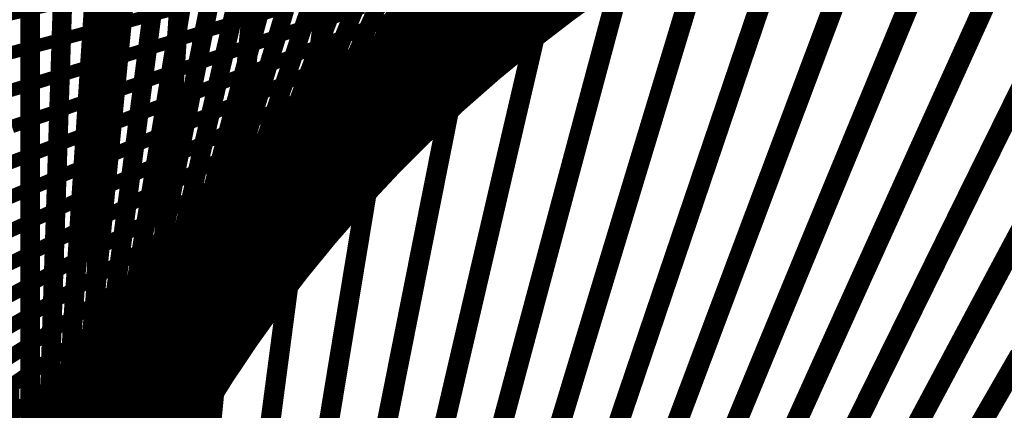
# Model space of a CAD drawing. Units: inches. Extents: x -1 to 1, y -1 to 1.
# Drawn here: x -0.5 to -0.07, y 0.55 to 0.73 of the extents above; entities that cross this region are included whole.
import ezdxf

# ---------------------------------------------------------------- set-up
doc = ezdxf.new("R2010")
doc.units = ezdxf.units.IN
doc.header["$MEASUREMENT"] = 0
for name, color, linetype, true_color in [('layer10', 7, 'Continuous', 0x4ead1e), ('layer11', 7, 'Continuous', 0x36ad1e), ('layer12', 7, 'Continuous', 0x81e981), ('layer13', 7, 'Continuous', 0x1ead36), ('layer14', 7, 'Continuous', 0x1ead4e), ('layer15', 7, 'Continuous', 0x1ead66), ('layer16', 7, 'Continuous', 0x1ead7d), ('layer17', 7, 'Continuous', 0x1ead95), ('layer18', 7, 'Continuous', 0x1eadad), ('layer19', 7, 'Continuous', 0x1e95ad), ('layer20', 7, 'Continuous', 0x1e7dad), ('layer21', 7, 'Continuous', 0x1e65ad), ('layer22', 7, 'Continuous', 0x1e4ead), ('layer23', 7, 'Continuous', 0x1e36ad), ('layer24', 7, 'Continuous', 0x1e1ead), ('layer25', 7, 'Continuous', 0x361ead), ('layer26', 7, 'Continuous', 0x4e1ead), ('layer27', 7, 'Continuous', 0x651ead), ('layer28', 7, 'Continuous', 0x7d1ead), ('layer29', 7, 'Continuous', 0x951ead), ('layer3', 7, 'Continuous', 0xad661e), ('layer30', 7, 'Continuous', 0xad1ead), ('layer31', 7, 'Continuous', 0xad1e95), ('layer32', 7, 'Continuous', 0xad1e7d), ('layer33', 7, 'Continuous', 0xad1e66), ('layer34', 7, 'Continuous', 0xad1e4e), ('layer4', 7, 'Continuous', 0xad7d1e), ('layer5', 7, 'Continuous', 0xad951e), ('layer6', 7, 'Continuous', 0xadad1e), ('layer7', 7, 'Continuous', 0x95ad1e), ('layer8', 7, 'Continuous', 0x7dad1e), ('layer9', 7, 'Continuous', 0x66ad1e)]:
    doc.layers.add(name, color=color, linetype=linetype, true_color=true_color)

msp = doc.modelspace()

# ---------------------------------------------------------------- linework, layer by layer
at = {"color": 8}
msp.add_circle((0, 0), 1, dxfattribs=at)
at = {"layer": 'layer10'}
for points, const_width in [([(-0.25, 0.75), (-0.27778, 0.72222)], 0.00707), ([(-0.26612, 0.73892), (-0.29327, 0.70993)], 0.00715), ([(-0.28176, 0.7275), (-0.30822, 0.69732)], 0.00722), ([(-0.29691, 0.71576), (-0.32264, 0.68442)], 0.0073), ([(-0.31157, 0.70373), (-0.3365, 0.67124)], 0.00737), ([(-0.32572, 0.69143), (-0.34982, 0.65781)], 0.00745), ([(-0.33938, 0.67888), (-0.36258, 0.64415)], 0.00752), ([(-0.35252, 0.66609), (-0.37479, 0.63029)], 0.00759), ([(-0.36516, 0.6531), (-0.38644, 0.61624)], 0.00766), ([(-0.37729, 0.63992), (-0.39753, 0.60204)], 0.00773), ([(-0.38891, 0.62657), (-0.40807, 0.58771)], 0.0078), ([(-0.40002, 0.61307), (-0.41805, 0.57326)], 0.00787), ([(-0.41062, 0.59944), (-0.42749, 0.55872)], 0.00793), ([(-0.42072, 0.58571), (-0.43637, 0.54412)], 0.008), ([(-0.43032, 0.57189), (-0.44472, 0.52947)], 0.00806), ([(-0.43942, 0.55801), (-0.45253, 0.51479)], 0.00813)]:
    msp.add_lwpolyline(points, dxfattribs=dict(at, const_width=const_width))
at = {"layer": 'layer11'}
for points, const_width in [([(-0.24522, 0.74574), (-0.2741, 0.72041)], 0.00692), ([(-0.26176, 0.73417), (-0.29012, 0.70761)], 0.00699), ([(-0.27778, 0.72222), (-0.30556, 0.69444)], 0.00707), ([(-0.29327, 0.70993), (-0.32041, 0.68095)], 0.00715), ([(-0.30822, 0.69732), (-0.33468, 0.66715)], 0.00722), ([(-0.32264, 0.68442), (-0.34836, 0.65307)], 0.0073), ([(-0.3365, 0.67124), (-0.36144, 0.63874)], 0.00737), ([(-0.34982, 0.65781), (-0.37391, 0.62418)], 0.00745), ([(-0.36258, 0.64415), (-0.38579, 0.60942)], 0.00752), ([(-0.37479, 0.63029), (-0.39705, 0.59448)], 0.00759), ([(-0.38644, 0.61624), (-0.40772, 0.57939)], 0.00766), ([(-0.39753, 0.60204), (-0.41778, 0.56417)], 0.00773), ([(-0.40807, 0.58771), (-0.42723, 0.54885)], 0.0078), ([(-0.41805, 0.57326), (-0.43609, 0.53345)], 0.00787), ([(-0.42749, 0.55872), (-0.44435, 0.518)], 0.00793)]:
    msp.add_lwpolyline(points, dxfattribs=dict(at, const_width=const_width))
at = {"layer": 'layer12'}
for points, const_width in [([(-0.24039, 0.74486), (-0.27017, 0.72201)], 0.00676), ([(-0.25752, 0.73284), (-0.28688, 0.70875)], 0.00684), ([(-0.2741, 0.72041), (-0.30299, 0.69508)], 0.00692), ([(-0.29012, 0.70761), (-0.31847, 0.68105)], 0.00699), ([(-0.30556, 0.69444), (-0.33333, 0.66667)], 0.00707), ([(-0.32041, 0.68095), (-0.34756, 0.65197)], 0.00715), ([(-0.33468, 0.66715), (-0.36114, 0.63698)], 0.00722), ([(-0.34836, 0.65307), (-0.37408, 0.62173)], 0.0073), ([(-0.36144, 0.63874), (-0.38637, 0.60625)], 0.00737), ([(-0.37391, 0.62418), (-0.39801, 0.59056)], 0.00745), ([(-0.38579, 0.60942), (-0.40899, 0.57469)], 0.00752), ([(-0.39705, 0.59448), (-0.41932, 0.55867)], 0.00759), ([(-0.40772, 0.57939), (-0.429, 0.54253)], 0.00766), ([(-0.41778, 0.56417), (-0.43802, 0.5263)], 0.00773)]:
    msp.add_lwpolyline(points, dxfattribs=dict(at, const_width=const_width))
at = {"layer": 'layer13'}
for points, const_width in [([(-0.23496, 0.74724), (-0.26541, 0.72689)], 0.00659), ([(-0.25285, 0.73485), (-0.283, 0.71325)], 0.00668), ([(-0.27017, 0.72201), (-0.29994, 0.69916)], 0.00676), ([(-0.28688, 0.70875), (-0.31624, 0.68466)], 0.00684), ([(-0.30299, 0.69508), (-0.33187, 0.66975)], 0.00692), ([(-0.31847, 0.68105), (-0.34683, 0.65449)], 0.00699), ([(-0.33333, 0.66667), (-0.36111, 0.63889)], 0.00707), ([(-0.34756, 0.65197), (-0.3747, 0.62299)], 0.00715), ([(-0.36114, 0.63698), (-0.3876, 0.60681)], 0.00722), ([(-0.37408, 0.62173), (-0.39981, 0.59039)], 0.0073), ([(-0.38637, 0.60625), (-0.41131, 0.57375)], 0.00737), ([(-0.39801, 0.59056), (-0.42211, 0.55693)], 0.00745), ([(-0.40899, 0.57469), (-0.4322, 0.53996)], 0.00752), ([(-0.41932, 0.55867), (-0.44159, 0.52286)], 0.00759)]:
    msp.add_lwpolyline(points, dxfattribs=dict(at, const_width=const_width))
at = {"layer": 'layer14'}
for points, const_width in [([(-0.24721, 0.74004), (-0.27793, 0.72094)], 0.00651), ([(-0.26541, 0.72689), (-0.29587, 0.70653)], 0.00659), ([(-0.283, 0.71325), (-0.31314, 0.69165)], 0.00668), ([(-0.29994, 0.69916), (-0.32972, 0.67632)], 0.00676), ([(-0.31624, 0.68466), (-0.34559, 0.66056)], 0.00684), ([(-0.33187, 0.66975), (-0.36075, 0.64442)], 0.00692), ([(-0.34683, 0.65449), (-0.37519, 0.62793)], 0.00699), ([(-0.36111, 0.63889), (-0.38889, 0.61111)], 0.00707), ([(-0.3747, 0.62299), (-0.40185, 0.594)], 0.00715), ([(-0.3876, 0.60681), (-0.41407, 0.57664)], 0.00722), ([(-0.39981, 0.59039), (-0.42553, 0.55904)], 0.0073), ([(-0.41131, 0.57375), (-0.43624, 0.54126)], 0.00737), ([(-0.42211, 0.55693), (-0.4462, 0.52331)], 0.00745)]:
    msp.add_lwpolyline(points, dxfattribs=dict(at, const_width=const_width))
at = {"layer": 'layer15'}
for points, const_width in [([(-0.25932, 0.73483), (-0.29024, 0.71698)], 0.00643), ([(-0.27793, 0.72094), (-0.30864, 0.70184)], 0.00651), ([(-0.29587, 0.70653), (-0.32633, 0.68618)], 0.00659), ([(-0.31314, 0.69165), (-0.34328, 0.67005)], 0.00668), ([(-0.32972, 0.67632), (-0.3595, 0.65347)], 0.00676), ([(-0.34559, 0.66056), (-0.37495, 0.63647)], 0.00684), ([(-0.36075, 0.64442), (-0.38964, 0.61909)], 0.00692), ([(-0.37519, 0.62793), (-0.40354, 0.60137)], 0.00699), ([(-0.38889, 0.61111), (-0.41667, 0.58333)], 0.00707), ([(-0.40185, 0.594), (-0.429, 0.56502)], 0.00715), ([(-0.41407, 0.57664), (-0.44053, 0.54646)], 0.00722), ([(-0.42553, 0.55904), (-0.45125, 0.5277)], 0.0073)]:
    msp.add_lwpolyline(points, dxfattribs=dict(at, const_width=const_width))
at = {"layer": 'layer16'}
for points, const_width in [([(-0.27115, 0.73158), (-0.30223, 0.71496)], 0.00634), ([(-0.29024, 0.71698), (-0.32117, 0.69912)], 0.00643), ([(-0.30864, 0.70184), (-0.33936, 0.68274)], 0.00651), ([(-0.32633, 0.68618), (-0.35679, 0.66583)], 0.00659), ([(-0.34328, 0.67005), (-0.37343, 0.64845)], 0.00668), ([(-0.3595, 0.65347), (-0.38927, 0.63062)], 0.00676), ([(-0.37495, 0.63647), (-0.40431, 0.61238)], 0.00684), ([(-0.38964, 0.61909), (-0.41852, 0.59376)], 0.00692), ([(-0.40354, 0.60137), (-0.4319, 0.57481)], 0.00699), ([(-0.41667, 0.58333), (-0.44444, 0.55556)], 0.00707), ([(-0.429, 0.56502), (-0.45614, 0.53604)], 0.00715)]:
    msp.add_lwpolyline(points, dxfattribs=dict(at, const_width=const_width))
at = {"layer": 'layer17'}
for points, const_width in [([(-0.28256, 0.73022), (-0.31375, 0.71484)], 0.00626), ([(-0.30223, 0.71496), (-0.33331, 0.69835)], 0.00634), ([(-0.32117, 0.69912), (-0.3521, 0.68127)], 0.00643), ([(-0.33936, 0.68274), (-0.37008, 0.66364)], 0.00651), ([(-0.35679, 0.66583), (-0.38724, 0.64548)], 0.00659), ([(-0.37343, 0.64845), (-0.40357, 0.62685)], 0.00668), ([(-0.38927, 0.63062), (-0.41905, 0.60777)], 0.00676), ([(-0.40431, 0.61238), (-0.43366, 0.58829)], 0.00684), ([(-0.41852, 0.59376), (-0.4474, 0.56843)], 0.00692), ([(-0.4319, 0.57481), (-0.46026, 0.54825)], 0.00699), ([(-0.44444, 0.55556), (-0.47222, 0.52778)], 0.00707)]:
    msp.add_lwpolyline(points, dxfattribs=dict(at, const_width=const_width))
at = {"layer": 'layer18'}
for points, const_width in [([(-0.29342, 0.7307), (-0.32466, 0.71655)], 0.00617), ([(-0.31375, 0.71484), (-0.34493, 0.69946)], 0.00626), ([(-0.33331, 0.69835), (-0.36439, 0.68173)], 0.00634), ([(-0.3521, 0.68127), (-0.38302, 0.66341)], 0.00643), ([(-0.37008, 0.66364), (-0.4008, 0.64453)], 0.00651), ([(-0.38724, 0.64548), (-0.4177, 0.62513)], 0.00659), ([(-0.40357, 0.62685), (-0.43371, 0.60525)], 0.00668), ([(-0.41905, 0.60777), (-0.44883, 0.58492)], 0.00676), ([(-0.43366, 0.58829), (-0.46302, 0.56419)], 0.00684), ([(-0.4474, 0.56843), (-0.47629, 0.5431)], 0.00692)]:
    msp.add_lwpolyline(points, dxfattribs=dict(at, const_width=const_width))
at = {"layer": 'layer19'}
for points, const_width in [([(-0.3036, 0.73296), (-0.33485, 0.72002)], 0.00609), ([(-0.32466, 0.71655), (-0.3559, 0.70239)], 0.00617), ([(-0.34493, 0.69946), (-0.37612, 0.68408)], 0.00626), ([(-0.36439, 0.68173), (-0.39548, 0.66512)], 0.00634), ([(-0.38302, 0.66341), (-0.41395, 0.64556)], 0.00643), ([(-0.4008, 0.64453), (-0.43151, 0.62543)], 0.00651), ([(-0.4177, 0.62513), (-0.44816, 0.60478)], 0.00659), ([(-0.43371, 0.60525), (-0.46386, 0.58365)], 0.00668), ([(-0.44883, 0.58492), (-0.4786, 0.56207)], 0.00676), ([(-0.46302, 0.56419), (-0.49238, 0.5401)], 0.00684)]:
    msp.add_lwpolyline(points, dxfattribs=dict(at, const_width=const_width))
at = {"layer": 'layer20'}
for points, const_width in [([(-0.31298, 0.73693), (-0.34418, 0.72519)], 0.006), ([(-0.33485, 0.72002), (-0.36609, 0.70708)], 0.00609), ([(-0.3559, 0.70239), (-0.38715, 0.68823)], 0.00617), ([(-0.37612, 0.68408), (-0.40731, 0.6687)], 0.00626), ([(-0.39548, 0.66512), (-0.42656, 0.64851)], 0.00634), ([(-0.41395, 0.64556), (-0.44487, 0.6277)], 0.00643), ([(-0.43151, 0.62543), (-0.46223, 0.60633)], 0.00651), ([(-0.44816, 0.60478), (-0.47861, 0.58443)], 0.00659), ([(-0.46386, 0.58365), (-0.494, 0.56205)], 0.00668), ([(-0.4786, 0.56207), (-0.50838, 0.53922)], 0.00676)]:
    msp.add_lwpolyline(points, dxfattribs=dict(at, const_width=const_width))
at = {"layer": 'layer21'}
for points, const_width in [([(-0.34418, 0.72519), (-0.37538, 0.71345)], 0.006), ([(-0.36609, 0.70708), (-0.39734, 0.69414)], 0.00609), ([(-0.38715, 0.68823), (-0.41839, 0.67408)], 0.00617), ([(-0.40731, 0.6687), (-0.4385, 0.65332)], 0.00626), ([(-0.42656, 0.64851), (-0.45764, 0.63189)], 0.00634), ([(-0.44487, 0.6277), (-0.4758, 0.60985)], 0.00643), ([(-0.46223, 0.60633), (-0.49295, 0.58723)], 0.00651), ([(-0.47861, 0.58443), (-0.50907, 0.56408)], 0.00659), ([(-0.494, 0.56205), (-0.52414, 0.54045)], 0.00668)]:
    msp.add_lwpolyline(points, dxfattribs=dict(at, const_width=const_width))
at = {"layer": 'layer22'}
for points, const_width in [([(-0.35254, 0.73197), (-0.38365, 0.72141)], 0.00591), ([(-0.37538, 0.71345), (-0.40658, 0.7017)], 0.006), ([(-0.39734, 0.69414), (-0.42859, 0.68119)], 0.00609), ([(-0.41839, 0.67408), (-0.44963, 0.65992)], 0.00617), ([(-0.4385, 0.65332), (-0.46968, 0.63794)], 0.00626), ([(-0.45764, 0.63189), (-0.48872, 0.61528)], 0.00634), ([(-0.4758, 0.60985), (-0.50673, 0.59199)], 0.00643), ([(-0.49295, 0.58723), (-0.52367, 0.56813)], 0.00651)]:
    msp.add_lwpolyline(points, dxfattribs=dict(at, const_width=const_width))
at = {"layer": 'layer23'}
for points, const_width in [([(-0.38365, 0.72141), (-0.41476, 0.71085)], 0.00591), ([(-0.40658, 0.7017), (-0.43778, 0.68996)], 0.006), ([(-0.42859, 0.68119), (-0.45983, 0.66825)], 0.00609), ([(-0.44963, 0.65992), (-0.48087, 0.64577)], 0.00617), ([(-0.46968, 0.63794), (-0.50087, 0.62256)], 0.00626), ([(-0.48872, 0.61528), (-0.51981, 0.59866)], 0.00634), ([(-0.50673, 0.59199), (-0.53765, 0.57414)], 0.00643)]:
    msp.add_lwpolyline(points, dxfattribs=dict(at, const_width=const_width))
at = {"layer": 'layer24'}
for points, const_width in [([(-0.39079, 0.73088), (-0.42176, 0.72148)], 0.00582), ([(-0.41476, 0.71085), (-0.44587, 0.70029)], 0.00591), ([(-0.43778, 0.68996), (-0.46898, 0.67822)], 0.006), ([(-0.45983, 0.66825), (-0.49108, 0.65531)], 0.00609), ([(-0.48087, 0.64577), (-0.51211, 0.63161)], 0.00617), ([(-0.50087, 0.62256), (-0.53206, 0.60718)], 0.00626)]:
    msp.add_lwpolyline(points, dxfattribs=dict(at, const_width=const_width))
at = {"layer": 'layer25'}
for points, const_width in [([(-0.42176, 0.72148), (-0.45272, 0.71209)], 0.00582), ([(-0.44587, 0.70029), (-0.47697, 0.68973)], 0.00591), ([(-0.46898, 0.67822), (-0.50019, 0.66647)], 0.006), ([(-0.49108, 0.65531), (-0.52232, 0.64237)], 0.00609)]:
    msp.add_lwpolyline(points, dxfattribs=dict(at, const_width=const_width))
at = {"layer": 'layer26'}
for points, const_width in [([(-0.42747, 0.73351), (-0.45825, 0.72526)], 0.00574), ([(-0.45272, 0.71209), (-0.48369, 0.7027)], 0.00582), ([(-0.47697, 0.68973), (-0.50808, 0.67917)], 0.00591), ([(-0.50019, 0.66647), (-0.53139, 0.65473)], 0.006)]:
    msp.add_lwpolyline(points, dxfattribs=dict(at, const_width=const_width))
at = {"layer": 'layer27'}
for points, const_width in [([(-0.45825, 0.72526), (-0.48903, 0.71701)], 0.00574), ([(-0.48369, 0.7027), (-0.51466, 0.6933)], 0.00582), ([(-0.16915, 0.52945), (-0.14788, 0.57641)], 0.00928), ([(-0.14185, 0.53181), (-0.11895, 0.57825)], 0.00932), ([(-0.11458, 0.53289), (-0.09007, 0.57875)], 0.00936), ([(-0.08738, 0.5327), (-0.06127, 0.57791)], 0.0094), ([(-0.19642, 0.5258), (-0.17678, 0.57322)], 0.00924), ([(-0.22359, 0.52088), (-0.20559, 0.5687)], 0.0092), ([(-0.25061, 0.51467), (-0.23426, 0.56283)], 0.00915), ([(-0.27742, 0.5072), (-0.26273, 0.55562)], 0.00911)]:
    msp.add_lwpolyline(points, dxfattribs=dict(at, const_width=const_width))
at = {"layer": 'layer28'}
for points, const_width in [([(-0.48903, 0.71701), (-0.51981, 0.70877)], 0.00574), ([(-0.11895, 0.57825), (-0.09605, 0.62469)], 0.00932), ([(-0.09007, 0.57875), (-0.06556, 0.6246)], 0.00936), ([(-0.17678, 0.57322), (-0.15713, 0.62064)], 0.00924), ([(-0.14788, 0.57641), (-0.1266, 0.62337)], 0.00928), ([(-0.20559, 0.5687), (-0.1876, 0.61651)], 0.0092), ([(-0.23426, 0.56283), (-0.21792, 0.61098)], 0.00915), ([(-0.26273, 0.55562), (-0.24804, 0.60405)], 0.00911), ([(-0.29093, 0.54709), (-0.2779, 0.59573)], 0.00906), ([(-0.31881, 0.53725), (-0.30744, 0.58603)], 0.00902), ([(-0.3463, 0.52611), (-0.33658, 0.57497)], 0.00897), ([(-0.37336, 0.51368), (-0.36528, 0.56257)], 0.00892)]:
    msp.add_lwpolyline(points, dxfattribs=dict(at, const_width=const_width))
at = {"layer": 'layer29'}
for points, const_width in [([(-0.4929, 0.73257), (-0.52344, 0.72545)], 0.00565), ([(-0.15713, 0.62064), (-0.13749, 0.66806)], 0.00924), ([(-0.1266, 0.62337), (-0.10532, 0.67033)], 0.00928), ([(-0.09605, 0.62469), (-0.07315, 0.67113)], 0.00932), ([(-0.06556, 0.6246), (-0.04104, 0.67046)], 0.00936), ([(-0.1876, 0.61651), (-0.1696, 0.66433)], 0.0092), ([(-0.21792, 0.61098), (-0.20157, 0.65913)], 0.00915), ([(-0.24804, 0.60405), (-0.23335, 0.65247)], 0.00911), ([(-0.2779, 0.59573), (-0.26487, 0.64436)], 0.00906), ([(-0.30744, 0.58603), (-0.29606, 0.63482)], 0.00902), ([(-0.33658, 0.57497), (-0.32686, 0.62384)], 0.00897), ([(-0.36528, 0.56257), (-0.35721, 0.61146)], 0.00892), ([(-0.39348, 0.54884), (-0.38704, 0.5977)], 0.00887), ([(-0.4211, 0.5338), (-0.4163, 0.58256)], 0.00882), ([(-0.4481, 0.51749), (-0.44492, 0.56609)], 0.00877)]:
    msp.add_lwpolyline(points, dxfattribs=dict(at, const_width=const_width))
at = {"layer": 'layer3', "const_width": 0.00866}
msp.add_lwpolyline([(-0.5, 0.7698), (-0.5, 0.72169)], dxfattribs=at)
at = {"layer": 'layer30'}
for points, const_width in [([(-0.13749, 0.66806), (-0.11785, 0.71548)], 0.00924), ([(-0.10532, 0.67033), (-0.08404, 0.71729)], 0.00928), ([(-0.07315, 0.67113), (-0.05025, 0.71756)], 0.00932), ([(-0.1696, 0.66433), (-0.1516, 0.71215)], 0.0092), ([(-0.20157, 0.65913), (-0.18523, 0.70728)], 0.00915), ([(-0.23335, 0.65247), (-0.21866, 0.7009)], 0.00911), ([(-0.26487, 0.64436), (-0.25184, 0.693)], 0.00906), ([(-0.29606, 0.63482), (-0.28469, 0.6836)], 0.00902), ([(-0.32686, 0.62384), (-0.31714, 0.67271)], 0.00897), ([(-0.35721, 0.61146), (-0.34914, 0.66036)], 0.00892), ([(-0.38704, 0.5977), (-0.38061, 0.64655)], 0.00887), ([(-0.4163, 0.58256), (-0.4115, 0.63132)], 0.00882), ([(-0.44492, 0.56609), (-0.44173, 0.61469)], 0.00877), ([(-0.47284, 0.5483), (-0.47125, 0.59669)], 0.00871), ([(-0.5, 0.52924), (-0.5, 0.57735)], 0.00866)]:
    msp.add_lwpolyline(points, dxfattribs=dict(at, const_width=const_width))
at = {"layer": 'layer31'}
for points, const_width in [([(-0.08404, 0.71729), (-0.06277, 0.76425)], 0.00928), ([(-0.1516, 0.71215), (-0.1336, 0.75996)], 0.0092), ([(-0.11785, 0.71548), (-0.09821, 0.7629)], 0.00924), ([(-0.18523, 0.70728), (-0.16888, 0.75543)], 0.00915), ([(-0.21866, 0.7009), (-0.20397, 0.74932)], 0.00911), ([(-0.25184, 0.693), (-0.23881, 0.74163)], 0.00906), ([(-0.28469, 0.6836), (-0.27331, 0.73238)], 0.00902), ([(-0.31714, 0.67271), (-0.30742, 0.72158)], 0.00897), ([(-0.34914, 0.66036), (-0.34107, 0.70925)], 0.00892), ([(-0.38061, 0.64655), (-0.37418, 0.69541)], 0.00887), ([(-0.4115, 0.63132), (-0.4067, 0.68008)], 0.00882), ([(-0.44173, 0.61469), (-0.43855, 0.66329)], 0.00877), ([(-0.47125, 0.59669), (-0.46967, 0.64508)], 0.00871), ([(-0.5, 0.57735), (-0.5, 0.62546)], 0.00866)]:
    msp.add_lwpolyline(points, dxfattribs=dict(at, const_width=const_width))
at = {"layer": 'layer32'}
for points, const_width in [([(-0.30742, 0.72158), (-0.2977, 0.77045)], 0.00897), ([(-0.34107, 0.70925), (-0.333, 0.75814)], 0.00892), ([(-0.37418, 0.69541), (-0.36775, 0.74427)], 0.00887), ([(-0.4067, 0.68008), (-0.40189, 0.72884)], 0.00882), ([(-0.43855, 0.66329), (-0.43536, 0.7119)], 0.00877), ([(-0.46967, 0.64508), (-0.46808, 0.69346)], 0.00871), ([(-0.5, 0.62546), (-0.5, 0.67358)], 0.00866)]:
    msp.add_lwpolyline(points, dxfattribs=dict(at, const_width=const_width))
at = {"layer": 'layer33'}
for points, const_width in [([(-0.40189, 0.72884), (-0.39709, 0.7776)], 0.00882), ([(-0.43536, 0.7119), (-0.43218, 0.7605)], 0.00877), ([(-0.46808, 0.69346), (-0.4665, 0.74185)], 0.00871), ([(-0.5, 0.67358), (-0.5, 0.72169)], 0.00866)]:
    msp.add_lwpolyline(points, dxfattribs=dict(at, const_width=const_width))
at = {"layer": 'layer34', "const_width": 0.00866}
msp.add_lwpolyline([(-0.5, 0.72169), (-0.5, 0.7698)], dxfattribs=at)
at = {"layer": 'layer4'}
for points, const_width in [([(-0.44097, 0.76695), (-0.44708, 0.72049)], 0.00843), ([(-0.45616, 0.75602), (-0.46079, 0.70907)], 0.00849), ([(-0.47107, 0.74483), (-0.47417, 0.69744)], 0.00855), ([(-0.48568, 0.73338), (-0.48725, 0.6856)], 0.00861), ([(-0.5, 0.72169), (-0.5, 0.67358)], 0.00866)]:
    msp.add_lwpolyline(points, dxfattribs=dict(at, const_width=const_width))
at = {"layer": 'layer5'}
for points, const_width in [([(-0.38913, 0.76386), (-0.40091, 0.7199)], 0.00819), ([(-0.40409, 0.75339), (-0.4145, 0.70873)], 0.00825), ([(-0.41873, 0.74266), (-0.42774, 0.69735)], 0.00831), ([(-0.43306, 0.73169), (-0.44064, 0.68579)], 0.00837), ([(-0.44708, 0.72049), (-0.4532, 0.67404)], 0.00843), ([(-0.46079, 0.70907), (-0.46541, 0.66212)], 0.00849), ([(-0.47417, 0.69744), (-0.47728, 0.65004)], 0.00855), ([(-0.48725, 0.6856), (-0.48881, 0.63782)], 0.00861), ([(-0.5, 0.67358), (-0.5, 0.62546)], 0.00866)]:
    msp.add_lwpolyline(points, dxfattribs=dict(at, const_width=const_width))
at = {"layer": 'layer6'}
for points, const_width in [([(-0.34315, 0.76233), (-0.36002, 0.7216)], 0.00793), ([(-0.3581, 0.75208), (-0.37376, 0.71049)], 0.008), ([(-0.37271, 0.74159), (-0.38711, 0.69917)], 0.00806), ([(-0.38698, 0.73086), (-0.40009, 0.68765)], 0.00813), ([(-0.40091, 0.7199), (-0.41269, 0.67595)], 0.00819), ([(-0.4145, 0.70873), (-0.42491, 0.66407)], 0.00825), ([(-0.42774, 0.69735), (-0.43675, 0.65205)], 0.00831), ([(-0.44064, 0.68579), (-0.44822, 0.63988)], 0.00837), ([(-0.4532, 0.67404), (-0.45931, 0.62758)], 0.00843), ([(-0.46541, 0.66212), (-0.47003, 0.61517)], 0.00849), ([(-0.47728, 0.65004), (-0.48039, 0.60265)], 0.00855), ([(-0.48881, 0.63782), (-0.49037, 0.59004)], 0.00861), ([(-0.5, 0.62546), (-0.5, 0.57735)], 0.00866)]:
    msp.add_lwpolyline(points, dxfattribs=dict(at, const_width=const_width))
at = {"layer": 'layer7'}
for points, const_width in [([(-0.30132, 0.76367), (-0.3226, 0.72681)], 0.00766), ([(-0.31656, 0.75354), (-0.3368, 0.71567)], 0.00773), ([(-0.33142, 0.74314), (-0.35058, 0.70428)], 0.0078), ([(-0.34591, 0.73249), (-0.36394, 0.69269)], 0.00787), ([(-0.36002, 0.7216), (-0.37689, 0.68088)], 0.00793), ([(-0.37376, 0.71049), (-0.38941, 0.6689)], 0.008), ([(-0.38711, 0.69917), (-0.40151, 0.65674)], 0.00806), ([(-0.40009, 0.68765), (-0.4132, 0.64443)], 0.00813), ([(-0.41269, 0.67595), (-0.42447, 0.63199)], 0.00819), ([(-0.42491, 0.66407), (-0.43532, 0.61942)], 0.00825), ([(-0.43675, 0.65205), (-0.44577, 0.60674)], 0.00831), ([(-0.44822, 0.63988), (-0.4558, 0.59397)], 0.00837), ([(-0.45931, 0.62758), (-0.46543, 0.58113)], 0.00843), ([(-0.47003, 0.61517), (-0.47466, 0.56822)], 0.00849), ([(-0.48039, 0.60265), (-0.48349, 0.55526)], 0.00855), ([(-0.49037, 0.59004), (-0.49194, 0.54226)], 0.00861), ([(-0.5, 0.57735), (-0.5, 0.52924)], 0.00866), ([(-0.50927, 0.56459), (-0.50769, 0.5162)], 0.00871)]:
    msp.add_lwpolyline(points, dxfattribs=dict(at, const_width=const_width))
at = {"layer": 'layer8'}
for points, const_width in [([(-0.27753, 0.75868), (-0.30163, 0.72506)], 0.00745), ([(-0.29297, 0.74834), (-0.31617, 0.71361)], 0.00752), ([(-0.30799, 0.73771), (-0.33026, 0.7019)], 0.00759), ([(-0.3226, 0.72681), (-0.34388, 0.68996)], 0.00766), ([(-0.3368, 0.71567), (-0.35704, 0.67779)], 0.00773), ([(-0.35058, 0.70428), (-0.36974, 0.66543)], 0.0078), ([(-0.36394, 0.69269), (-0.38198, 0.65288)], 0.00787), ([(-0.37689, 0.68088), (-0.39375, 0.64016)], 0.00793), ([(-0.38941, 0.6689), (-0.40507, 0.62731)], 0.008), ([(-0.40151, 0.65674), (-0.41592, 0.61432)], 0.00806), ([(-0.4132, 0.64443), (-0.42631, 0.60122)], 0.00813), ([(-0.42447, 0.63199), (-0.43625, 0.58803)], 0.00819), ([(-0.43532, 0.61942), (-0.44574, 0.57476)], 0.00825), ([(-0.44577, 0.60674), (-0.45478, 0.56144)], 0.00831), ([(-0.4558, 0.59397), (-0.46338, 0.54807)], 0.00837), ([(-0.46543, 0.58113), (-0.47154, 0.53467)], 0.00843), ([(-0.47466, 0.56822), (-0.47928, 0.52127)], 0.00849), ([(-0.48349, 0.55526), (-0.4866, 0.50786)], 0.00855)]:
    msp.add_lwpolyline(points, dxfattribs=dict(at, const_width=const_width))
at = {"layer": 'layer9'}
for points, const_width in [([(-0.2553, 0.75767), (-0.28176, 0.7275)], 0.00722), ([(-0.27119, 0.74711), (-0.29691, 0.71576)], 0.0073), ([(-0.28663, 0.73623), (-0.31157, 0.70373)], 0.00737), ([(-0.30163, 0.72506), (-0.32572, 0.69143)], 0.00745), ([(-0.31617, 0.71361), (-0.33938, 0.67888)], 0.00752), ([(-0.33026, 0.7019), (-0.35252, 0.66609)], 0.00759), ([(-0.34388, 0.68996), (-0.36516, 0.6531)], 0.00766), ([(-0.35704, 0.67779), (-0.37729, 0.63992)], 0.00773), ([(-0.36974, 0.66543), (-0.38891, 0.62657)], 0.0078), ([(-0.38198, 0.65288), (-0.40002, 0.61307)], 0.00787), ([(-0.39375, 0.64016), (-0.41062, 0.59944)], 0.00793), ([(-0.40507, 0.62731), (-0.42072, 0.58571)], 0.008), ([(-0.41592, 0.61432), (-0.43032, 0.57189)], 0.00806), ([(-0.42631, 0.60122), (-0.43942, 0.55801)], 0.00813), ([(-0.43625, 0.58803), (-0.44803, 0.54407)], 0.00819), ([(-0.44574, 0.57476), (-0.45615, 0.53011)], 0.00825), ([(-0.45478, 0.56144), (-0.46379, 0.51613)], 0.00831)]:
    msp.add_lwpolyline(points, dxfattribs=dict(at, const_width=const_width))

doc.saveas('drawing.dxf')
